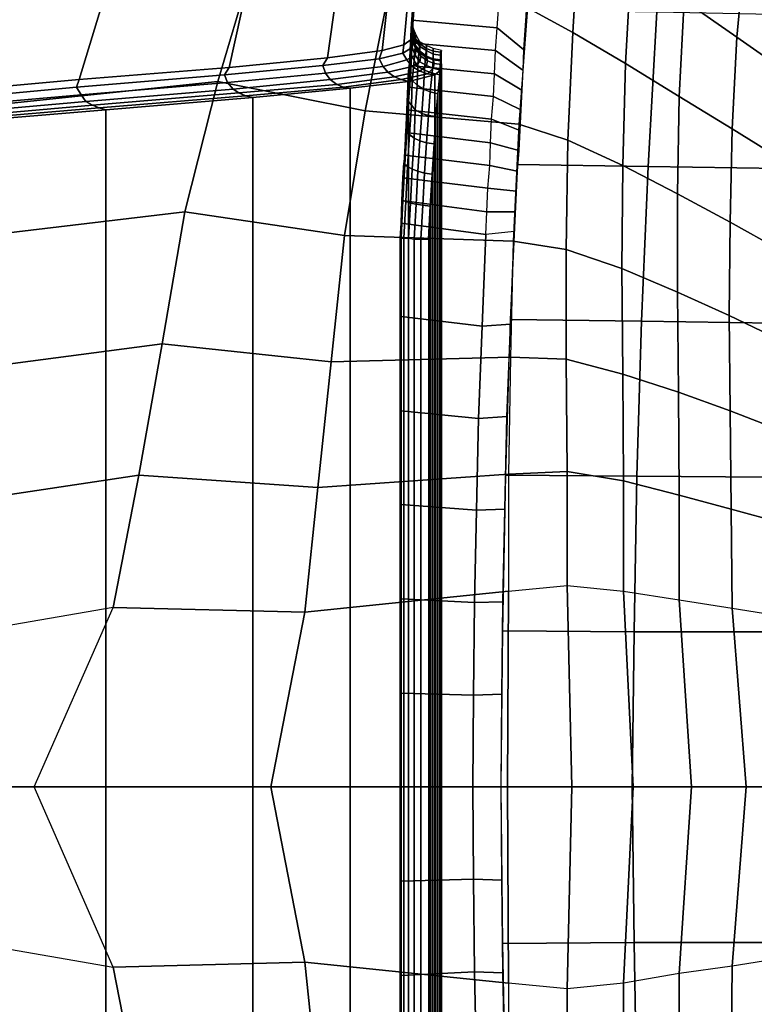
# Model space of a CAD drawing. Extents: x 0 to 0.549, y 0 to 0.363.
# Drawn here: x 0.076 to 0.154, y 0.158 to 0.263 of the extents above; entities that cross this region are included whole.
import ezdxf

# ---------------------------------------------------------------- set-up
doc = ezdxf.new("R2010")
doc.units = 0
doc.layers.add('PORCELANA_1', color=7, linetype='CONTINUOUS')

msp = doc.modelspace()

# ---------------------------------------------------------------- linework, layer by layer
at = {"layer": 'PORCELANA_1'}
for points in [[(0.1177, 0.2627), (0.1267, 0.2619), (0.1276, 0.2746), (0.1192, 0.2836)], [(0.1192, 0.2836), (0.1192, 0.2831, 0.0302), (0.1177, 0.2627, 0.0352), (0.1177, 0.2627)], [(0.1192, 0.2831, 0.0302), (0.1191, 0.2826, 0.0603), (0.1177, 0.2627, 0.0704), (0.1177, 0.2627, 0.0352)], [(0.1191, 0.2826, 0.0603), (0.1191, 0.2821, 0.0905), (0.1176, 0.2623, 0.0926), (0.1177, 0.2627, 0.0704)], [(0.1191, 0.2821, 0.0905), (0.119, 0.2815, 0.1206), (0.1176, 0.2618, 0.1235), (0.1176, 0.2623, 0.0926)], [(0.119, 0.2815, 0.1206), (0.1191, 0.281, 0.1508), (0.1177, 0.2613, 0.1544), (0.1176, 0.2618, 0.1235)], [(0.1191, 0.281, 0.1508), (0.119, 0.2805, 0.1809), (0.1176, 0.2607, 0.1852), (0.1177, 0.2613, 0.1544)], [(0.1186, 0.2799, 0.2111), (0.1167, 0.2793, 0.2411), (0.1145, 0.2595, 0.2468), (0.1168, 0.2601, 0.2161)], [(0.119, 0.2805, 0.1809), (0.1186, 0.2799, 0.2111), (0.1168, 0.2601, 0.2161), (0.1176, 0.2607, 0.1852)], [(0.1115, 0.2786, 0.2708), (0.1027, 0.2777, 0.2996), (0.0983, 0.2577, 0.3061), (0.1087, 0.2587, 0.2771)], [(0.1167, 0.2793, 0.2411), (0.1115, 0.2786, 0.2708), (0.1087, 0.2587, 0.2771), (0.1145, 0.2595, 0.2468)], [(0.1027, 0.2777, 0.2996), (0.0885, 0.2765, 0.3261), (0.0824, 0.2564, 0.3324), (0.0983, 0.2577, 0.3061)], [(0.0885, 0.2765, 0.3261), (0.0694, 0.2749, 0.3494), (0.0614, 0.2545, 0.3549), (0.0824, 0.2564, 0.3324)], [(0.1354, 0.2727, 0.3985), (0.1312, 0.2763, 0.3991), (0.1299, 0.264, 0.3991), (0.1347, 0.2614, 0.3983)], [(0.1276, 0.2746), (0.1305, 0.2744, 0.003), (0.1295, 0.2596, 0.0031), (0.1267, 0.2619)], [(0.153, 0.2706, 0.3934), (0.1475, 0.275, 0.3959), (0.1465, 0.2648, 0.3956), (0.1521, 0.2609, 0.393)], [(0.1409, 0.2688, 0.3974), (0.1354, 0.2727, 0.3985), (0.1347, 0.2614, 0.3983), (0.1403, 0.2581, 0.3971)], [(0.1584, 0.2666, 0.39), (0.153, 0.2706, 0.3934), (0.1521, 0.2609, 0.393), (0.1574, 0.2572, 0.3896)], [(0.0555, 0.2657, 0.4009), (0.1011, 0.2698, 0.4004), (0.0971, 0.2562, 0.4006), (0.0533, 0.2516, 0.4011)], [(0.1127, 0.2531, 0.3996), (0.0971, 0.2562, 0.4006), (0.1011, 0.2698, 0.4004), (0.1153, 0.2663, 0.3996)], [(0.1465, 0.2648, 0.3956), (0.1409, 0.2688, 0.3974), (0.1403, 0.2581, 0.3971), (0.146, 0.2546, 0.3953)], [(0.129, 0.2517, 0.399), (0.1127, 0.2531, 0.3996), (0.1153, 0.2663, 0.3996), (0.1299, 0.264, 0.3991)], [(0.1347, 0.2614, 0.3983), (0.1299, 0.264, 0.3991), (0.129, 0.2517, 0.399), (0.1342, 0.25, 0.3982)], [(0.1521, 0.2609, 0.393), (0.1465, 0.2648, 0.3956), (0.146, 0.2546, 0.3953), (0.1516, 0.2512, 0.3927)], [(0.1298, 0.2638, 0.003), (0.1436, 0.2636, 0.003), (0.1427, 0.2472, 0.0044), (0.1289, 0.2474, 0.0044)], [(0.1436, 0.2636, 0.003), (0.1576, 0.2633, 0.003), (0.1568, 0.247, 0.0043), (0.1427, 0.2472, 0.0044)], [(0.1176, 0.2624, 0.0663), (0.1176, 0.2614, 0.0624), (0.1174, 0.2579, 0.0003), (0.1175, 0.2603, 0.0001)], [(0.1265, 0.2595, 0.0003), (0.1267, 0.2619), (0.1177, 0.2627), (0.1175, 0.2603, 0.0001)], [(0.1177, 0.2627, 0.0704), (0.1176, 0.2624, 0.0663), (0.1175, 0.2603, 0.0001), (0.1177, 0.2627)], [(0.1176, 0.2623, 0.0926), (0.1177, 0.2614, 0.1004), (0.1178, 0.2619, 0.0704), (0.1177, 0.2627, 0.0704)], [(0.1176, 0.2624, 0.0663), (0.1178, 0.2616, 0.0664), (0.1178, 0.2619, 0.0704), (0.1177, 0.2627, 0.0704)], [(0.1176, 0.2614, 0.0624), (0.1177, 0.2606, 0.0626), (0.1178, 0.2616, 0.0664), (0.1176, 0.2624, 0.0663)], [(0.1176, 0.2618, 0.1235), (0.1178, 0.2609, 0.1303), (0.1177, 0.2614, 0.1004), (0.1176, 0.2623, 0.0926)], [(0.1177, 0.2613, 0.1544), (0.1178, 0.2603, 0.1603), (0.1178, 0.2609, 0.1303), (0.1176, 0.2618, 0.1235)], [(0.1177, 0.2614, 0.1004), (0.118, 0.2606, 0.1004), (0.1181, 0.2611, 0.0704), (0.1178, 0.2619, 0.0704)], [(0.1178, 0.2616, 0.0664), (0.118, 0.2608, 0.0665), (0.1181, 0.2611, 0.0704), (0.1178, 0.2619, 0.0704)], [(0.1295, 0.2596, 0.0031), (0.1294, 0.2574, 0.0033), (0.1265, 0.2595, 0.0003), (0.1267, 0.2619)], [(0.1176, 0.2614, 0.0624), (0.1175, 0.2597, 0.0588), (0.1173, 0.2556, 0.0006), (0.1174, 0.2579, 0.0003)], [(0.1175, 0.2597, 0.0588), (0.1176, 0.259, 0.059), (0.1177, 0.2606, 0.0626), (0.1176, 0.2614, 0.0624)], [(0.1176, 0.2607, 0.1852), (0.1177, 0.2598, 0.1903), (0.1178, 0.2603, 0.1603), (0.1177, 0.2613, 0.1544)], [(0.1177, 0.2606, 0.0626), (0.118, 0.2599, 0.0628), (0.118, 0.2608, 0.0665), (0.1178, 0.2616, 0.0664)], [(0.1178, 0.2609, 0.1303), (0.118, 0.2601, 0.1303), (0.118, 0.2606, 0.1004), (0.1177, 0.2614, 0.1004)], [(0.1178, 0.2603, 0.1603), (0.1181, 0.2596, 0.1603), (0.118, 0.2601, 0.1303), (0.1178, 0.2609, 0.1303)], [(0.118, 0.2606, 0.1004), (0.1185, 0.2599, 0.1004), (0.1185, 0.2604, 0.0704), (0.1181, 0.2611, 0.0704)], [(0.118, 0.2608, 0.0665), (0.1185, 0.2602, 0.0666), (0.1185, 0.2604, 0.0704), (0.1181, 0.2611, 0.0704)], [(0.118, 0.2599, 0.0628), (0.1184, 0.2593, 0.063), (0.1185, 0.2602, 0.0666), (0.118, 0.2608, 0.0665)], [(0.1403, 0.2581, 0.3971), (0.1347, 0.2614, 0.3983), (0.1342, 0.25, 0.3982), (0.14, 0.2473, 0.3969)], [(0.1574, 0.2572, 0.3896), (0.1521, 0.2609, 0.393), (0.1516, 0.2512, 0.3927), (0.1569, 0.2479, 0.3892)], [(0.1145, 0.2595, 0.2468), (0.1142, 0.2586, 0.25), (0.1167, 0.2592, 0.2202), (0.1168, 0.2601, 0.2161)], [(0.1168, 0.2601, 0.2161), (0.1167, 0.2592, 0.2202), (0.1177, 0.2598, 0.1903), (0.1176, 0.2607, 0.1852)], [(0.1167, 0.2592, 0.2202), (0.1171, 0.2585, 0.2202), (0.118, 0.259, 0.1903), (0.1177, 0.2598, 0.1903)], [(0.1264, 0.257, 0.0005), (0.1265, 0.2595, 0.0003), (0.1175, 0.2603, 0.0001), (0.1174, 0.2579, 0.0003)], [(0.1176, 0.259, 0.059), (0.1179, 0.2584, 0.0593), (0.118, 0.2599, 0.0628), (0.1177, 0.2606, 0.0626)], [(0.1177, 0.2598, 0.1903), (0.118, 0.259, 0.1903), (0.1181, 0.2596, 0.1603), (0.1178, 0.2603, 0.1603)], [(0.1179, 0.2584, 0.0593), (0.1183, 0.2578, 0.0596), (0.1184, 0.2593, 0.063), (0.118, 0.2599, 0.0628)], [(0.118, 0.2601, 0.1303), (0.1185, 0.2594, 0.1304), (0.1185, 0.2599, 0.1004), (0.118, 0.2606, 0.1004)], [(0.1181, 0.2596, 0.1603), (0.1186, 0.2589, 0.1603), (0.1185, 0.2594, 0.1304), (0.118, 0.2601, 0.1303)], [(0.1184, 0.2593, 0.063), (0.1191, 0.2588, 0.0632), (0.1192, 0.2597, 0.0667), (0.1185, 0.2602, 0.0666)], [(0.1185, 0.2599, 0.1004), (0.1192, 0.2595, 0.1004), (0.1192, 0.26, 0.0704), (0.1185, 0.2604, 0.0704)], [(0.1185, 0.2602, 0.0666), (0.1192, 0.2597, 0.0667), (0.1192, 0.26, 0.0704), (0.1185, 0.2604, 0.0704)], [(0.1185, 0.2594, 0.1304), (0.1192, 0.2589, 0.1304), (0.1192, 0.2595, 0.1004), (0.1185, 0.2599, 0.1004)], [(0.1192, 0.2595, 0.1004), (0.1199, 0.2591, 0.1004), (0.1199, 0.2597, 0.0704), (0.1192, 0.26, 0.0704)], [(0.1192, 0.2597, 0.0667), (0.1199, 0.2594, 0.0668), (0.1199, 0.2597, 0.0704), (0.1192, 0.26, 0.0704)], [(0.0983, 0.2577, 0.3061), (0.0978, 0.2569, 0.3074), (0.1082, 0.2579, 0.2794), (0.1087, 0.2587, 0.2771)], [(0.1087, 0.2587, 0.2771), (0.1082, 0.2579, 0.2794), (0.1142, 0.2586, 0.25), (0.1145, 0.2595, 0.2468)], [(0.1142, 0.2586, 0.25), (0.1146, 0.2578, 0.25), (0.1171, 0.2585, 0.2202), (0.1167, 0.2592, 0.2202)], [(0.1175, 0.2597, 0.0588), (0.1173, 0.2574, 0.0554), (0.1171, 0.2532, 0.0008), (0.1173, 0.2556, 0.0006)], [(0.1171, 0.2585, 0.2202), (0.1177, 0.2578, 0.2202), (0.1185, 0.2583, 0.1903), (0.118, 0.259, 0.1903)], [(0.1173, 0.2574, 0.0554), (0.1175, 0.2568, 0.0558), (0.1176, 0.259, 0.059), (0.1175, 0.2597, 0.0588)], [(0.1175, 0.2568, 0.0558), (0.1177, 0.2563, 0.0562), (0.1179, 0.2584, 0.0593), (0.1176, 0.259, 0.059)], [(0.118, 0.259, 0.1903), (0.1185, 0.2583, 0.1903), (0.1186, 0.2589, 0.1603), (0.1181, 0.2596, 0.1603)], [(0.1183, 0.2578, 0.0596), (0.119, 0.2574, 0.0599), (0.1191, 0.2588, 0.0632), (0.1184, 0.2593, 0.063)], [(0.1186, 0.2589, 0.1603), (0.1193, 0.2584, 0.1604), (0.1192, 0.2589, 0.1304), (0.1185, 0.2594, 0.1304)], [(0.1185, 0.2583, 0.1903), (0.1192, 0.2579, 0.1904), (0.1193, 0.2584, 0.1604), (0.1186, 0.2589, 0.1603)], [(0.119, 0.2574, 0.0599), (0.1198, 0.2571, 0.0601), (0.1199, 0.2585, 0.0633), (0.1191, 0.2588, 0.0632)], [(0.1191, 0.2588, 0.0632), (0.1199, 0.2585, 0.0633), (0.1199, 0.2594, 0.0668), (0.1192, 0.2597, 0.0667)], [(0.1192, 0.2589, 0.1304), (0.1199, 0.2586, 0.1305), (0.1199, 0.2591, 0.1004), (0.1192, 0.2595, 0.1004)], [(0.1193, 0.2584, 0.1604), (0.12, 0.2581, 0.1605), (0.1199, 0.2586, 0.1305), (0.1192, 0.2589, 0.1304)], [(0.1199, 0.2591, 0.1004), (0.1207, 0.259, 0.1004), (0.1208, 0.2595, 0.0703), (0.1199, 0.2597, 0.0704)], [(0.1199, 0.2594, 0.0668), (0.1207, 0.2593, 0.0668), (0.1208, 0.2595, 0.0703), (0.1199, 0.2597, 0.0704)], [(0.1199, 0.2585, 0.0633), (0.1207, 0.2584, 0.0634), (0.1207, 0.2593, 0.0668), (0.1199, 0.2594, 0.0668)], [(0.1199, 0.2586, 0.1305), (0.1207, 0.2585, 0.1305), (0.1207, 0.259, 0.1004), (0.1199, 0.2591, 0.1004)], [(0.1207, 0.1039, 0.1004), (0.1208, 0.1034, 0.0703), (0.1208, 0.2595, 0.0703), (0.1207, 0.259, 0.1004)], [(0.1207, 0.1036, 0.0668), (0.1208, 0.1034, 0.0703), (0.1208, 0.2595, 0.0703), (0.1207, 0.2593, 0.0668)], [(0.1207, 0.1045, 0.0634), (0.1207, 0.1036, 0.0668), (0.1207, 0.2593, 0.0668), (0.1207, 0.2584, 0.0634)], [(0.1207, 0.1044, 0.1305), (0.1207, 0.1039, 0.1004), (0.1207, 0.259, 0.1004), (0.1207, 0.2585, 0.1305)], [(0.1294, 0.2574, 0.0033), (0.1293, 0.2553, 0.0036), (0.1264, 0.257, 0.0005), (0.1265, 0.2595, 0.0003)], [(0.0824, 0.2564, 0.3324), (0.0821, 0.2556, 0.3329), (0.0978, 0.2569, 0.3074), (0.0983, 0.2577, 0.3061)], [(0.0978, 0.2569, 0.3074), (0.0981, 0.2561, 0.3074), (0.1085, 0.2571, 0.2793), (0.1082, 0.2579, 0.2794)], [(0.1082, 0.2579, 0.2794), (0.1085, 0.2571, 0.2793), (0.1146, 0.2578, 0.25), (0.1142, 0.2586, 0.25)], [(0.1085, 0.2571, 0.2793), (0.109, 0.2564, 0.2794), (0.1151, 0.2572, 0.2501), (0.1146, 0.2578, 0.25)], [(0.1146, 0.2578, 0.25), (0.1151, 0.2572, 0.2501), (0.1177, 0.2578, 0.2202), (0.1171, 0.2585, 0.2202)], [(0.1151, 0.2572, 0.2501), (0.1158, 0.2567, 0.2502), (0.1185, 0.2573, 0.2204), (0.1177, 0.2578, 0.2202)], [(0.1263, 0.2546, 0.0008), (0.1264, 0.257, 0.0005), (0.1174, 0.2579, 0.0003), (0.1173, 0.2556, 0.0006)], [(0.1177, 0.2563, 0.0562), (0.1182, 0.2558, 0.0566), (0.1183, 0.2578, 0.0596), (0.1179, 0.2584, 0.0593)], [(0.1177, 0.2578, 0.2202), (0.1185, 0.2573, 0.2204), (0.1192, 0.2579, 0.1904), (0.1185, 0.2583, 0.1903)], [(0.1182, 0.2558, 0.0566), (0.1189, 0.2554, 0.0569), (0.119, 0.2574, 0.0599), (0.1183, 0.2578, 0.0596)], [(0.1185, 0.2573, 0.2204), (0.1193, 0.257, 0.2206), (0.1199, 0.2576, 0.1906), (0.1192, 0.2579, 0.1904)], [(0.1192, 0.2579, 0.1904), (0.1199, 0.2576, 0.1906), (0.12, 0.2581, 0.1605), (0.1193, 0.2584, 0.1604)], [(0.1198, 0.2571, 0.0601), (0.1206, 0.2569, 0.0602), (0.1207, 0.2584, 0.0634), (0.1199, 0.2585, 0.0633)], [(0.12, 0.2581, 0.1605), (0.1208, 0.258, 0.1606), (0.1207, 0.2585, 0.1305), (0.1199, 0.2586, 0.1305)], [(0.1199, 0.2576, 0.1906), (0.1207, 0.2574, 0.1907), (0.1208, 0.258, 0.1606), (0.12, 0.2581, 0.1605)], [(0.1206, 0.106, 0.0602), (0.1207, 0.1045, 0.0634), (0.1207, 0.2584, 0.0634), (0.1206, 0.2569, 0.0602)], [(0.1208, 0.1049, 0.1606), (0.1207, 0.1044, 0.1305), (0.1207, 0.2585, 0.1305), (0.1208, 0.258, 0.1606)], [(0.1207, 0.1055, 0.1907), (0.1208, 0.1049, 0.1606), (0.1208, 0.258, 0.1606), (0.1207, 0.2574, 0.1907)], [(0.146, 0.2546, 0.3953), (0.1403, 0.2581, 0.3971), (0.14, 0.2473, 0.3969), (0.1458, 0.2443, 0.395)], [(0.0821, 0.2556, 0.3329), (0.0826, 0.2548, 0.3329), (0.0981, 0.2561, 0.3074), (0.0978, 0.2569, 0.3074)], [(0.0981, 0.2561, 0.3074), (0.0987, 0.2554, 0.3074), (0.109, 0.2564, 0.2794), (0.1085, 0.2571, 0.2793)], [(0.109, 0.2564, 0.2794), (0.1097, 0.2559, 0.2796), (0.1158, 0.2567, 0.2502), (0.1151, 0.2572, 0.2501)], [(0.1097, 0.2559, 0.2796), (0.1104, 0.2556, 0.2799), (0.1165, 0.2564, 0.2505), (0.1158, 0.2567, 0.2502)], [(0.1158, 0.2567, 0.2502), (0.1165, 0.2564, 0.2505), (0.1193, 0.257, 0.2206), (0.1185, 0.2573, 0.2204)], [(0.1165, 0.2564, 0.2505), (0.1173, 0.2562, 0.2508), (0.1201, 0.2569, 0.2208), (0.1193, 0.257, 0.2206)], [(0.1173, 0.2574, 0.0554), (0.1172, 0.2545, 0.0526), (0.117, 0.2508, 0.0011), (0.1171, 0.2532, 0.0008)], [(0.1172, 0.2545, 0.0526), (0.1173, 0.2541, 0.053), (0.1175, 0.2568, 0.0558), (0.1173, 0.2574, 0.0554)], [(0.1173, 0.1067, 0.2508), (0.1201, 0.106, 0.2208), (0.1201, 0.2569, 0.2208), (0.1173, 0.2562, 0.2508)], [(0.1173, 0.2541, 0.053), (0.1176, 0.2537, 0.0535), (0.1177, 0.2563, 0.0562), (0.1175, 0.2568, 0.0558)], [(0.1189, 0.2554, 0.0569), (0.1196, 0.2551, 0.0572), (0.1198, 0.2571, 0.0601), (0.119, 0.2574, 0.0599)], [(0.1193, 0.257, 0.2206), (0.1201, 0.2569, 0.2208), (0.1207, 0.2574, 0.1907), (0.1199, 0.2576, 0.1906)], [(0.1196, 0.2551, 0.0572), (0.1204, 0.2549, 0.0573), (0.1206, 0.2569, 0.0602), (0.1198, 0.2571, 0.0601)], [(0.1201, 0.106, 0.2208), (0.1207, 0.1055, 0.1907), (0.1207, 0.2574, 0.1907), (0.1201, 0.2569, 0.2208)], [(0.1204, 0.108, 0.0573), (0.1206, 0.106, 0.0602), (0.1206, 0.2569, 0.0602), (0.1204, 0.2549, 0.0573)], [(0.1293, 0.2553, 0.0036), (0.1292, 0.2532, 0.0038), (0.1263, 0.2546, 0.0008), (0.1264, 0.257, 0.0005)], [(0.0533, 0.2516, 0.4011), (0.0971, 0.2562, 0.4006), (0.0936, 0.2424, 0.4009), (0.0514, 0.2374, 0.4013)], [(0.0614, 0.2545, 0.3549), (0.0617, 0.2537, 0.3548), (0.0821, 0.2556, 0.3329), (0.0824, 0.2564, 0.3324)], [(0.0617, 0.2537, 0.3548), (0.0621, 0.253, 0.3548), (0.0826, 0.2548, 0.3329), (0.0821, 0.2556, 0.3329)], [(0.0826, 0.2548, 0.3329), (0.0831, 0.2541, 0.333), (0.0987, 0.2554, 0.3074), (0.0981, 0.2561, 0.3074)], [(0.1105, 0.2399, 0.3996), (0.0936, 0.2424, 0.4009), (0.0971, 0.2562, 0.4006), (0.1127, 0.2531, 0.3996)], [(0.0987, 0.2554, 0.3074), (0.0993, 0.255, 0.3077), (0.1097, 0.2559, 0.2796), (0.109, 0.2564, 0.2794)], [(0.0993, 0.255, 0.3077), (0.1, 0.2547, 0.308), (0.1104, 0.2556, 0.2799), (0.1097, 0.2559, 0.2796)], [(0.1, 0.2547, 0.308), (0.1008, 0.2545, 0.3084), (0.1111, 0.2555, 0.2802), (0.1104, 0.2556, 0.2799)], [(0.1104, 0.2556, 0.2799), (0.1111, 0.2555, 0.2802), (0.1173, 0.2562, 0.2508), (0.1165, 0.2564, 0.2505)], [(0.1111, 0.1074, 0.2802), (0.1173, 0.1067, 0.2508), (0.1173, 0.2562, 0.2508), (0.1111, 0.2555, 0.2802)], [(0.1261, 0.2522, 0.001), (0.1263, 0.2546, 0.0008), (0.1173, 0.2556, 0.0006), (0.1171, 0.2532, 0.0008)], [(0.1176, 0.2537, 0.0535), (0.118, 0.2532, 0.054), (0.1182, 0.2558, 0.0566), (0.1177, 0.2563, 0.0562)], [(0.118, 0.2532, 0.054), (0.1187, 0.2528, 0.0544), (0.1189, 0.2554, 0.0569), (0.1182, 0.2558, 0.0566)], [(0.0621, 0.253, 0.3548), (0.0627, 0.2523, 0.3549), (0.0831, 0.2541, 0.333), (0.0826, 0.2548, 0.3329)], [(0.0831, 0.2541, 0.333), (0.0838, 0.2537, 0.3333), (0.0993, 0.255, 0.3077), (0.0987, 0.2554, 0.3074)], [(0.0838, 0.2537, 0.3333), (0.0845, 0.2534, 0.3337), (0.1, 0.2547, 0.308), (0.0993, 0.255, 0.3077)], [(0.0845, 0.2534, 0.3337), (0.0852, 0.2532, 0.3342), (0.1008, 0.2545, 0.3084), (0.1, 0.2547, 0.308)], [(0.0852, 0.1097, 0.3342), (0.1008, 0.1084, 0.3084), (0.1008, 0.2545, 0.3084), (0.0852, 0.2532, 0.3342)], [(0.1008, 0.1084, 0.3084), (0.1111, 0.1074, 0.2802), (0.1111, 0.2555, 0.2802), (0.1008, 0.2545, 0.3084)], [(0.1172, 0.2545, 0.0526), (0.117, 0.2512, 0.0502), (0.1169, 0.2484, 0.0014), (0.117, 0.2508, 0.0011)], [(0.117, 0.2512, 0.0502), (0.1171, 0.2509, 0.0508), (0.1173, 0.2541, 0.053), (0.1172, 0.2545, 0.0526)], [(0.1187, 0.2528, 0.0544), (0.1194, 0.2526, 0.0546), (0.1196, 0.2551, 0.0572), (0.1189, 0.2554, 0.0569)], [(0.1194, 0.2526, 0.0546), (0.1202, 0.2525, 0.0548), (0.1204, 0.2549, 0.0573), (0.1196, 0.2551, 0.0572)], [(0.1202, 0.1104, 0.0548), (0.1204, 0.108, 0.0573), (0.1204, 0.2549, 0.0573), (0.1202, 0.2525, 0.0548)], [(0.1292, 0.2532, 0.0038), (0.1291, 0.251, 0.004), (0.1261, 0.2522, 0.001), (0.1263, 0.2546, 0.0008)], [(0.1516, 0.2512, 0.3927), (0.146, 0.2546, 0.3953), (0.1458, 0.2443, 0.395), (0.1514, 0.2413, 0.3923)], [(0.0627, 0.2523, 0.3549), (0.0633, 0.2519, 0.3552), (0.0838, 0.2537, 0.3333), (0.0831, 0.2541, 0.333)], [(0.0633, 0.2519, 0.3552), (0.064, 0.2517, 0.3556), (0.0845, 0.2534, 0.3337), (0.0838, 0.2537, 0.3333)], [(0.1171, 0.2509, 0.0508), (0.1174, 0.2506, 0.0514), (0.1176, 0.2537, 0.0535), (0.1173, 0.2541, 0.053)], [(0.1174, 0.2506, 0.0514), (0.1179, 0.2502, 0.0519), (0.118, 0.2532, 0.054), (0.1176, 0.2537, 0.0535)], [(0.064, 0.2517, 0.3556), (0.0648, 0.2515, 0.3561), (0.0852, 0.2532, 0.3342), (0.0845, 0.2534, 0.3337)], [(0.0648, 0.1114, 0.3561), (0.0852, 0.1097, 0.3342), (0.0852, 0.2532, 0.3342), (0.0648, 0.2515, 0.3561)], [(0.1284, 0.2393, 0.3991), (0.1105, 0.2399, 0.3996), (0.1127, 0.2531, 0.3996), (0.129, 0.2517, 0.399)], [(0.126, 0.2497, 0.0013), (0.1261, 0.2522, 0.001), (0.1171, 0.2532, 0.0008), (0.117, 0.2508, 0.0011)], [(0.1179, 0.2502, 0.0519), (0.1185, 0.2499, 0.0523), (0.1187, 0.2528, 0.0544), (0.118, 0.2532, 0.054)], [(0.1185, 0.2499, 0.0523), (0.1192, 0.2497, 0.0526), (0.1194, 0.2526, 0.0546), (0.1187, 0.2528, 0.0544)], [(0.1192, 0.2497, 0.0526), (0.12, 0.2496, 0.0527), (0.1202, 0.2525, 0.0548), (0.1194, 0.2526, 0.0546)], [(0.12, 0.1133, 0.0527), (0.1202, 0.1104, 0.0548), (0.1202, 0.2525, 0.0548), (0.12, 0.2496, 0.0527)], [(0.1291, 0.251, 0.004), (0.129, 0.2489, 0.0043), (0.126, 0.2497, 0.0013), (0.1261, 0.2522, 0.001)], [(0.1342, 0.25, 0.3982), (0.129, 0.2517, 0.399), (0.1284, 0.2393, 0.3991), (0.134, 0.2384, 0.3982)], [(0.117, 0.2512, 0.0502), (0.1168, 0.2476, 0.0485), (0.1167, 0.246, 0.0016), (0.1169, 0.2484, 0.0014)], [(0.1168, 0.2476, 0.0485), (0.1169, 0.2474, 0.0492), (0.1171, 0.2509, 0.0508), (0.117, 0.2512, 0.0502)], [(0.1169, 0.2474, 0.0492), (0.1172, 0.2472, 0.0498), (0.1174, 0.2506, 0.0514), (0.1171, 0.2509, 0.0508)], [(0.1259, 0.2473, 0.0015), (0.126, 0.2497, 0.0013), (0.117, 0.2508, 0.0011), (0.1169, 0.2484, 0.0014)], [(0.1172, 0.2472, 0.0498), (0.1177, 0.2469, 0.0504), (0.1179, 0.2502, 0.0519), (0.1174, 0.2506, 0.0514)], [(0.1569, 0.2479, 0.3892), (0.1516, 0.2512, 0.3927), (0.1514, 0.2413, 0.3923), (0.1566, 0.2384, 0.3889)], [(0.1177, 0.2469, 0.0504), (0.1183, 0.2467, 0.0508), (0.1185, 0.2499, 0.0523), (0.1179, 0.2502, 0.0519)], [(0.1183, 0.2467, 0.0508), (0.119, 0.2465, 0.0511), (0.1192, 0.2497, 0.0526), (0.1185, 0.2499, 0.0523)], [(0.119, 0.2465, 0.0511), (0.1198, 0.2464, 0.0513), (0.12, 0.2496, 0.0527), (0.1192, 0.2497, 0.0526)], [(0.1198, 0.1165, 0.0513), (0.12, 0.1133, 0.0527), (0.12, 0.2496, 0.0527), (0.1198, 0.2464, 0.0513)], [(0.129, 0.2489, 0.0043), (0.1288, 0.2467, 0.0045), (0.1259, 0.2473, 0.0015), (0.126, 0.2497, 0.0013)], [(0.14, 0.2473, 0.3969), (0.1342, 0.25, 0.3982), (0.134, 0.2384, 0.3982), (0.1399, 0.2364, 0.3968)], [(0.1257, 0.2449, 0.0018), (0.1259, 0.2473, 0.0015), (0.1169, 0.2484, 0.0014), (0.1167, 0.246, 0.0016)], [(0.1168, 0.2476, 0.0485), (0.1166, 0.2436, 0.0474), (0.1166, 0.2436, 0.0019), (0.1167, 0.246, 0.0016)], [(0.1166, 0.2436, 0.0474), (0.1167, 0.2436, 0.0481), (0.1169, 0.2474, 0.0492), (0.1168, 0.2476, 0.0485)], [(0.1167, 0.2436, 0.0481), (0.117, 0.2435, 0.0488), (0.1172, 0.2472, 0.0498), (0.1169, 0.2474, 0.0492)], [(0.117, 0.2435, 0.0488), (0.1175, 0.2433, 0.0495), (0.1177, 0.2469, 0.0504), (0.1172, 0.2472, 0.0498)], [(0.1288, 0.2467, 0.0045), (0.1287, 0.2446, 0.0048), (0.1257, 0.2449, 0.0018), (0.1259, 0.2473, 0.0015)], [(0.1289, 0.2474, 0.0044), (0.1427, 0.2472, 0.0044), (0.142, 0.2308, 0.0059), (0.1281, 0.231, 0.0059)], [(0.1458, 0.2443, 0.395), (0.14, 0.2473, 0.3969), (0.1399, 0.2364, 0.3968), (0.1458, 0.2339, 0.3948)], [(0.1427, 0.2472, 0.0044), (0.1568, 0.247, 0.0043), (0.1561, 0.2306, 0.0057), (0.142, 0.2308, 0.0059)], [(0.1175, 0.2433, 0.0495), (0.1181, 0.2432, 0.0499), (0.1183, 0.2467, 0.0508), (0.1177, 0.2469, 0.0504)], [(0.1181, 0.2432, 0.0499), (0.1188, 0.2431, 0.0502), (0.119, 0.2465, 0.0511), (0.1183, 0.2467, 0.0508)], [(0.1188, 0.2431, 0.0502), (0.1196, 0.243, 0.0503), (0.1198, 0.2464, 0.0513), (0.119, 0.2465, 0.0511)], [(0.1196, 0.1199, 0.0503), (0.1198, 0.1165, 0.0513), (0.1198, 0.2464, 0.0513), (0.1196, 0.243, 0.0503)], [(0.1256, 0.2424, 0.002), (0.1257, 0.2449, 0.0018), (0.1167, 0.246, 0.0016), (0.1166, 0.2436, 0.0019)], [(0.1287, 0.2446, 0.0048), (0.1286, 0.2424, 0.005), (0.1256, 0.2424, 0.002), (0.1257, 0.2449, 0.0018)], [(0.1514, 0.2413, 0.3923), (0.1458, 0.2443, 0.395), (0.1458, 0.2339, 0.3948), (0.1513, 0.2314, 0.3921)], [(0.1166, 0.2436, 0.0474), (0.1164, 0.2396, 0.047), (0.1165, 0.2412, 0.0022), (0.1166, 0.2436, 0.0019)], [(0.1164, 0.2396, 0.047), (0.1165, 0.2396, 0.0478), (0.1167, 0.2436, 0.0481), (0.1166, 0.2436, 0.0474)], [(0.1255, 0.24, 0.0023), (0.1256, 0.2424, 0.002), (0.1166, 0.2436, 0.0019), (0.1165, 0.2412, 0.0022)], [(0.1165, 0.2396, 0.0478), (0.1168, 0.2396, 0.0485), (0.117, 0.2435, 0.0488), (0.1167, 0.2436, 0.0481)], [(0.1168, 0.2396, 0.0485), (0.1173, 0.2396, 0.0491), (0.1175, 0.2433, 0.0495), (0.117, 0.2435, 0.0488)], [(0.1173, 0.2396, 0.0491), (0.1179, 0.2395, 0.0496), (0.1181, 0.2432, 0.0499), (0.1175, 0.2433, 0.0495)], [(0.1179, 0.2395, 0.0496), (0.1186, 0.2395, 0.0498), (0.1188, 0.2431, 0.0502), (0.1181, 0.2432, 0.0499)], [(0.1186, 0.2395, 0.0498), (0.1194, 0.2395, 0.05), (0.1196, 0.243, 0.0503), (0.1188, 0.2431, 0.0502)], [(0.0514, 0.2374, 0.4013), (0.0936, 0.2424, 0.4009), (0.0912, 0.2284, 0.4011), (0.0501, 0.223, 0.4015)], [(0.1091, 0.2265, 0.3997), (0.0912, 0.2284, 0.4011), (0.0936, 0.2424, 0.4009), (0.1105, 0.2399, 0.3996)], [(0.1194, 0.1234, 0.05), (0.1196, 0.1199, 0.0503), (0.1196, 0.243, 0.0503), (0.1194, 0.2395, 0.05)], [(0.1286, 0.2424, 0.005), (0.1285, 0.2403, 0.0052), (0.1255, 0.24, 0.0023), (0.1256, 0.2424, 0.002)], [(0.1164, 0.2396, 0.047), (0.1164, 0.2299, 0.047), (0.1165, 0.2313, 0.003), (0.1165, 0.2412, 0.0022)], [(0.1251, 0.2303, 0.003), (0.1255, 0.24, 0.0023), (0.1165, 0.2412, 0.0022), (0.1165, 0.2313, 0.003)], [(0.1566, 0.2384, 0.3889), (0.1514, 0.2413, 0.3923), (0.1513, 0.2314, 0.3921), (0.1565, 0.2289, 0.3886)], [(0.1281, 0.227, 0.3991), (0.1091, 0.2265, 0.3997), (0.1105, 0.2399, 0.3996), (0.1284, 0.2393, 0.3991)], [(0.1281, 0.2305, 0.006), (0.1285, 0.2403, 0.0052), (0.1255, 0.24, 0.0023), (0.1251, 0.2303, 0.003)], [(0.1165, 0.1233, 0.0478), (0.1164, 0.1233, 0.047), (0.1164, 0.2396, 0.047), (0.1165, 0.2396, 0.0478)], [(0.1168, 0.1233, 0.0485), (0.1165, 0.1233, 0.0478), (0.1165, 0.2396, 0.0478), (0.1168, 0.2396, 0.0485)], [(0.1173, 0.1233, 0.0491), (0.1168, 0.1233, 0.0485), (0.1168, 0.2396, 0.0485), (0.1173, 0.2396, 0.0491)], [(0.1179, 0.1234, 0.0496), (0.1173, 0.1233, 0.0491), (0.1173, 0.2396, 0.0491), (0.1179, 0.2395, 0.0496)], [(0.1186, 0.1234, 0.0498), (0.1179, 0.1234, 0.0496), (0.1179, 0.2395, 0.0496), (0.1186, 0.2395, 0.0498)], [(0.1194, 0.1234, 0.05), (0.1186, 0.1234, 0.0498), (0.1186, 0.2395, 0.0498), (0.1194, 0.2395, 0.05)], [(0.134, 0.2384, 0.3982), (0.1284, 0.2393, 0.3991), (0.1281, 0.227, 0.3991), (0.134, 0.2268, 0.3982)], [(0.1399, 0.2364, 0.3968), (0.134, 0.2384, 0.3982), (0.134, 0.2268, 0.3982), (0.14, 0.2252, 0.3968)], [(0.1458, 0.2339, 0.3948), (0.1399, 0.2364, 0.3968), (0.14, 0.2252, 0.3968), (0.1459, 0.2233, 0.3947)], [(0.1513, 0.2314, 0.3921), (0.1458, 0.2339, 0.3948), (0.1459, 0.2233, 0.3947), (0.1514, 0.2213, 0.3919)], [(0.1164, 0.2299, 0.047), (0.1164, 0.2202, 0.047), (0.1165, 0.2213, 0.0037), (0.1165, 0.2313, 0.003)], [(0.1247, 0.2205, 0.0038), (0.1251, 0.2303, 0.003), (0.1165, 0.2313, 0.003), (0.1165, 0.2213, 0.0037)], [(0.1281, 0.231, 0.0059), (0.142, 0.2308, 0.0059), (0.1415, 0.2144, 0.007), (0.1276, 0.2145, 0.007)], [(0.142, 0.2308, 0.0059), (0.1561, 0.2306, 0.0057), (0.1556, 0.2143, 0.0067), (0.1415, 0.2144, 0.007)], [(0.1565, 0.2289, 0.3886), (0.1513, 0.2314, 0.3921), (0.1514, 0.2213, 0.3919), (0.1566, 0.2193, 0.3883)], [(0.1277, 0.2207, 0.0067), (0.1281, 0.2305, 0.006), (0.1251, 0.2303, 0.003), (0.1247, 0.2205, 0.0038)], [(0.0501, 0.223, 0.4015), (0.0912, 0.2284, 0.4011), (0.0887, 0.2145, 0.4013), (0.0487, 0.2085, 0.4016)], [(0.1077, 0.2132, 0.3998), (0.0887, 0.2145, 0.4013), (0.0912, 0.2284, 0.4011), (0.1091, 0.2265, 0.3997)], [(0.1279, 0.2146, 0.3992), (0.1077, 0.2132, 0.3998), (0.1091, 0.2265, 0.3997), (0.1281, 0.227, 0.3991)], [(0.134, 0.2268, 0.3982), (0.1281, 0.227, 0.3991), (0.1279, 0.2146, 0.3992), (0.1341, 0.2149, 0.3983)], [(0.14, 0.2252, 0.3968), (0.134, 0.2268, 0.3982), (0.1341, 0.2149, 0.3983), (0.1401, 0.2139, 0.3968)], [(0.1459, 0.2233, 0.3947), (0.14, 0.2252, 0.3968), (0.1401, 0.2139, 0.3968), (0.146, 0.2124, 0.3947)], [(0.1514, 0.2213, 0.3919), (0.1459, 0.2233, 0.3947), (0.146, 0.2124, 0.3947), (0.1515, 0.2109, 0.3918)], [(0.1164, 0.2202, 0.047), (0.1164, 0.2105, 0.047), (0.1165, 0.2114, 0.0043), (0.1165, 0.2213, 0.0037)], [(0.1245, 0.2108, 0.0043), (0.1247, 0.2205, 0.0038), (0.1165, 0.2213, 0.0037), (0.1165, 0.2114, 0.0043)], [(0.1566, 0.2193, 0.3883), (0.1514, 0.2213, 0.3919), (0.1515, 0.2109, 0.3918), (0.1567, 0.2095, 0.3882)], [(0.1275, 0.2109, 0.0072), (0.1277, 0.2207, 0.0067), (0.1247, 0.2205, 0.0038), (0.1245, 0.2108, 0.0043)], [(0.1341, 0.2149, 0.3983), (0.1279, 0.2146, 0.3992), (0.1279, 0.2022, 0.3993), (0.1341, 0.2028, 0.3983)], [(0.1401, 0.2139, 0.3968), (0.1341, 0.2149, 0.3983), (0.1341, 0.2028, 0.3983), (0.1401, 0.2022, 0.3968)], [(0.0487, 0.2085, 0.4016), (0.0887, 0.2145, 0.4013), (0.086, 0.2005, 0.4015), (0.0473, 0.1938, 0.4018)], [(0.1063, 0.2, 0.3999), (0.086, 0.2005, 0.4015), (0.0887, 0.2145, 0.4013), (0.1077, 0.2132, 0.3998)], [(0.1279, 0.2022, 0.3993), (0.1063, 0.2, 0.3999), (0.1077, 0.2132, 0.3998), (0.1279, 0.2146, 0.3992)], [(0.1276, 0.2145, 0.007), (0.1415, 0.2144, 0.007), (0.1412, 0.1979, 0.0076), (0.1273, 0.198, 0.0077)], [(0.146, 0.2124, 0.3947), (0.1401, 0.2139, 0.3968), (0.1401, 0.2022, 0.3968), (0.146, 0.2013, 0.3947)], [(0.1415, 0.2144, 0.007), (0.1556, 0.2143, 0.0067), (0.1553, 0.1979, 0.0074), (0.1412, 0.1979, 0.0076)], [(0.1515, 0.2109, 0.3918), (0.146, 0.2124, 0.3947), (0.146, 0.2013, 0.3947), (0.1516, 0.2004, 0.3918)], [(0.1164, 0.2105, 0.047), (0.1164, 0.2008, 0.047), (0.1165, 0.2014, 0.0047), (0.1165, 0.2114, 0.0043)], [(0.1243, 0.201, 0.0047), (0.1245, 0.2108, 0.0043), (0.1165, 0.2114, 0.0043), (0.1165, 0.2014, 0.0047)], [(0.1273, 0.2011, 0.0077), (0.1275, 0.2109, 0.0072), (0.1245, 0.2108, 0.0043), (0.1243, 0.201, 0.0047)], [(0.1567, 0.2095, 0.3882), (0.1515, 0.2109, 0.3918), (0.1516, 0.2004, 0.3918), (0.1567, 0.1996, 0.3882)], [(0.1346, 0.1815, 0.3987), (0.1278, 0.1815, 0.3993), (0.1279, 0.2022, 0.3993), (0.1341, 0.2028, 0.3983)], [(0.1411, 0.1815, 0.397), (0.1346, 0.1815, 0.3987), (0.1341, 0.2028, 0.3983), (0.1401, 0.2022, 0.3968)], [(0.1278, 0.1815, 0.3993), (0.1027, 0.1815, 0.4009), (0.1063, 0.2, 0.3999), (0.1279, 0.2022, 0.3993)], [(0.1164, 0.2008, 0.047), (0.1164, 0.1911, 0.047), (0.1165, 0.1914, 0.0049), (0.1165, 0.2014, 0.0047)], [(0.1242, 0.1912, 0.0049), (0.1243, 0.201, 0.0047), (0.1165, 0.2014, 0.0047), (0.1165, 0.1914, 0.0049)], [(0.1473, 0.1815, 0.3944), (0.1411, 0.1815, 0.397), (0.1401, 0.2022, 0.3968), (0.146, 0.2013, 0.3947)], [(0.1531, 0.1815, 0.3909), (0.1473, 0.1815, 0.3944), (0.146, 0.2013, 0.3947), (0.1516, 0.2004, 0.3918)], [(0.0438, 0.1815, 0.4019), (0.0776, 0.1815, 0.4017), (0.086, 0.2005, 0.4015), (0.0473, 0.1938, 0.4018)], [(0.1027, 0.1815, 0.4009), (0.0776, 0.1815, 0.4017), (0.086, 0.2005, 0.4015), (0.1063, 0.2, 0.3999)], [(0.1272, 0.1913, 0.0078), (0.1273, 0.2011, 0.0077), (0.1243, 0.201, 0.0047), (0.1242, 0.1912, 0.0049)], [(0.1583, 0.1815, 0.3866), (0.1531, 0.1815, 0.3909), (0.1516, 0.2004, 0.3918), (0.1567, 0.1996, 0.3882)], [(0.1273, 0.198, 0.0077), (0.1412, 0.1979, 0.0076), (0.141, 0.1815, 0.0079), (0.1271, 0.1815, 0.008)], [(0.1412, 0.1979, 0.0076), (0.1553, 0.1979, 0.0074), (0.1552, 0.1815, 0.0076), (0.141, 0.1815, 0.0079)], [(0.1164, 0.1911, 0.047), (0.1164, 0.1815, 0.047), (0.1165, 0.1815, 0.005), (0.1165, 0.1914, 0.0049)], [(0.1241, 0.1815, 0.005), (0.1242, 0.1912, 0.0049), (0.1165, 0.1914, 0.0049), (0.1165, 0.1815, 0.005)], [(0.1271, 0.1815, 0.008), (0.1272, 0.1913, 0.0078), (0.1242, 0.1912, 0.0049), (0.1241, 0.1815, 0.005)], [(0.0776, 0.1815, 0.4017), (0.0438, 0.1815, 0.4019), (0.0473, 0.1691, 0.4018), (0.086, 0.1624, 0.4015)], [(0.0776, 0.1815, 0.4017), (0.1027, 0.1815, 0.4009), (0.1063, 0.1629, 0.3999), (0.086, 0.1624, 0.4015)], [(0.1027, 0.1815, 0.4009), (0.1278, 0.1815, 0.3993), (0.1279, 0.1607, 0.3993), (0.1063, 0.1629, 0.3999)], [(0.1164, 0.1815, 0.047), (0.1164, 0.1718, 0.047), (0.1165, 0.1715, 0.0049), (0.1165, 0.1815, 0.005)], [(0.1242, 0.1717, 0.0049), (0.1241, 0.1815, 0.005), (0.1165, 0.1815, 0.005), (0.1165, 0.1715, 0.0049)], [(0.1272, 0.1716, 0.0078), (0.1271, 0.1815, 0.008), (0.1241, 0.1815, 0.005), (0.1242, 0.1717, 0.0049)], [(0.1271, 0.1815, 0.008), (0.141, 0.1815, 0.0079), (0.1412, 0.165, 0.0076), (0.1273, 0.1649, 0.0077)], [(0.1278, 0.1815, 0.3993), (0.1346, 0.1815, 0.3987), (0.1341, 0.1601, 0.3983), (0.1279, 0.1607, 0.3993)], [(0.1346, 0.1815, 0.3987), (0.1411, 0.1815, 0.397), (0.1401, 0.1607, 0.3968), (0.1341, 0.1601, 0.3983)], [(0.1411, 0.1815, 0.397), (0.1473, 0.1815, 0.3944), (0.146, 0.1617, 0.3947), (0.1401, 0.1607, 0.3968)], [(0.141, 0.1815, 0.0079), (0.1552, 0.1815, 0.0076), (0.1553, 0.165, 0.0074), (0.1412, 0.165, 0.0076)], [(0.1473, 0.1815, 0.3944), (0.1531, 0.1815, 0.3909), (0.1516, 0.1625, 0.3918), (0.146, 0.1617, 0.3947)], [(0.1531, 0.1815, 0.3909), (0.1583, 0.1815, 0.3866), (0.1567, 0.1633, 0.3882), (0.1516, 0.1625, 0.3918)], [(0.1164, 0.1718, 0.047), (0.1164, 0.1621, 0.047), (0.1165, 0.1615, 0.0047), (0.1165, 0.1715, 0.0049)], [(0.1243, 0.1619, 0.0047), (0.1242, 0.1717, 0.0049), (0.1165, 0.1715, 0.0049), (0.1165, 0.1615, 0.0047)], [(0.1273, 0.1618, 0.0077), (0.1272, 0.1716, 0.0078), (0.1242, 0.1717, 0.0049), (0.1243, 0.1619, 0.0047)], [(0.0887, 0.1485, 0.4013), (0.0487, 0.1544, 0.4016), (0.0473, 0.1691, 0.4018), (0.086, 0.1624, 0.4015)], [(0.1273, 0.1649, 0.0077), (0.1412, 0.165, 0.0076), (0.1415, 0.1485, 0.007), (0.1276, 0.1484, 0.007)], [(0.1412, 0.165, 0.0076), (0.1553, 0.165, 0.0074), (0.1556, 0.1486, 0.0067), (0.1415, 0.1485, 0.007)], [(0.086, 0.1624, 0.4015), (0.1063, 0.1629, 0.3999), (0.1077, 0.1497, 0.3998), (0.0887, 0.1485, 0.4013)], [(0.1063, 0.1629, 0.3999), (0.1279, 0.1607, 0.3993), (0.1279, 0.1483, 0.3992), (0.1077, 0.1497, 0.3998)], [(0.1515, 0.152, 0.3918), (0.1567, 0.1534, 0.3882), (0.1567, 0.1633, 0.3882), (0.1516, 0.1625, 0.3918)], [(0.1164, 0.1621, 0.047), (0.1164, 0.1524, 0.047), (0.1165, 0.1515, 0.0043), (0.1165, 0.1615, 0.0047)], [(0.1245, 0.1521, 0.0043), (0.1243, 0.1619, 0.0047), (0.1165, 0.1615, 0.0047), (0.1165, 0.1515, 0.0043)], [(0.1275, 0.152, 0.0072), (0.1273, 0.1618, 0.0077), (0.1243, 0.1619, 0.0047), (0.1245, 0.1521, 0.0043)], [(0.1401, 0.149, 0.3968), (0.146, 0.1505, 0.3947), (0.146, 0.1617, 0.3947), (0.1401, 0.1607, 0.3968)], [(0.146, 0.1505, 0.3947), (0.1515, 0.152, 0.3918), (0.1516, 0.1625, 0.3918), (0.146, 0.1617, 0.3947)], [(0.1279, 0.1483, 0.3992), (0.1341, 0.148, 0.3983), (0.1341, 0.1601, 0.3983), (0.1279, 0.1607, 0.3993)], [(0.1341, 0.148, 0.3983), (0.1401, 0.149, 0.3968), (0.1401, 0.1607, 0.3968), (0.1341, 0.1601, 0.3983)]]:
    msp.add_3dface(points, dxfattribs=at)

doc.saveas('drawing.dxf')
